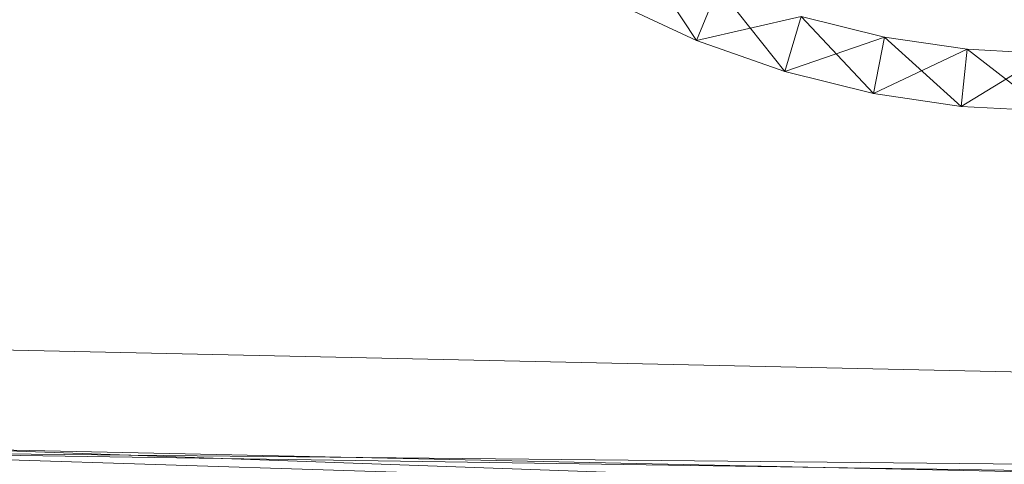
# Model space of a CAD drawing. Units: millimetres. Extents: x -142999 to -138472, y 4756 to 8600.
# Drawn here: x -141777 to -141708, y 7201 to 7232 of the extents above; entities that cross this region are included whole.
import ezdxf

# ---------------------------------------------------------------- set-up
doc = ezdxf.new("R2010")
doc.units = ezdxf.units.MM
for name, pattern in [('K5LT32775', [0]), ('K5LT32778', [0]), ('K5LT32780', [0])]:
    doc.linetypes.add(name, pattern=pattern)
doc.layers.get('0').update_dxf_attribs({"true_color": 0x5890e1})
doc.layers.add('31045-0', color=7, linetype='Continuous', true_color=0x32cd32)

# ---------------------------------------------------------------- blocks, each defined once
blk = doc.blocks.new('U12')
at = {"color": 41, "linetype": 'K5LT32778', "lineweight": 18, "true_color": 0xe4d699}
for p, q in [((-141849.766, 7210.303), (-141517.219, 7203.167)), ((-141850.281, 7203.354), (-141517.734, 7196.217))]:
    blk.add_line(p, q, dxfattribs=at)
blk = doc.blocks.new('U54')
at = {"layer": '31045-0', "color": 9, "linetype": 'K5LT32775', "lineweight": 18, "true_color": 0xc0c0c0}
for p, q in [((-141729.362, 7230.319), (-141733.526, 7236.674)), ((-141729.362, 7230.319), (-141727.853, 7234.023)), ((-141729.362, 7230.319), (-141727.853, 7234.023)), ((-141723.203, 7228.155), (-141727.853, 7234.023)), ((-141735.399, 7233.14), (-141729.362, 7230.319)), ((-141735.399, 7233.14), (-141729.362, 7230.319)), ((-141735.399, 7233.14), (-141729.362, 7230.319)), ((-141729.362, 7230.319), (-141735.399, 7233.14)), ((-141735.399, 7233.14), (-141729.362, 7230.319)), ((-141729.362, 7230.319), (-141722.064, 7231.989)), ((-141723.203, 7228.155), (-141722.064, 7231.989)), ((-141723.203, 7228.155), (-141722.064, 7231.989)), ((-141716.254, 7230.561), (-141722.064, 7231.989)), ((-141716.254, 7230.561), (-141722.064, 7231.989)), ((-141716.254, 7230.561), (-141722.064, 7231.989)), ((-141716.254, 7230.561), (-141722.064, 7231.989)), ((-141717.021, 7226.636), (-141722.064, 7231.989)), ((-141722.064, 7231.989), (-141716.254, 7230.561)), ((-141723.203, 7228.155), (-141716.254, 7230.561)), ((-141717.021, 7226.636), (-141716.254, 7230.561)), ((-141717.021, 7226.636), (-141716.254, 7230.561)), ((-141716.254, 7230.561), (-141710.505, 7229.713)), ((-141710.505, 7229.713), (-141716.254, 7230.561)), ((-141710.505, 7229.713), (-141716.254, 7230.561)), ((-141710.505, 7229.713), (-141716.254, 7230.561)), ((-141710.904, 7225.733), (-141716.254, 7230.561)), ((-141716.254, 7230.561), (-141710.505, 7229.713)), ((-141729.362, 7230.319), (-141723.203, 7228.155)), ((-141729.362, 7230.319), (-141723.203, 7228.155)), ((-141729.362, 7230.319), (-141723.203, 7228.155)), ((-141723.203, 7228.155), (-141729.362, 7230.319)), ((-141729.362, 7230.319), (-141723.203, 7228.155)), ((-141717.021, 7226.636), (-141710.505, 7229.713)), ((-141710.904, 7225.733), (-141710.505, 7229.713)), ((-141710.904, 7225.733), (-141710.505, 7229.713)), ((-141710.904, 7225.733), (-141704.892, 7229.404)), ((-141704.892, 7229.404), (-141710.505, 7229.713)), ((-141704.892, 7229.404), (-141710.505, 7229.713)), ((-141704.892, 7229.404), (-141710.505, 7229.713)), ((-141704.892, 7229.404), (-141710.505, 7229.713)), ((-141704.932, 7225.404), (-141710.505, 7229.713)), ((-141710.505, 7229.713), (-141704.892, 7229.404)), ((-141723.203, 7228.155), (-141717.021, 7226.636)), ((-141723.203, 7228.155), (-141717.021, 7226.636)), ((-141723.203, 7228.155), (-141717.021, 7226.636)), ((-141717.021, 7226.636), (-141723.203, 7228.155)), ((-141723.203, 7228.155), (-141717.021, 7226.636)), ((-141710.904, 7225.733), (-141717.021, 7226.636)), ((-141717.021, 7226.636), (-141710.904, 7225.733)), ((-141717.021, 7226.636), (-141710.904, 7225.733)), ((-141710.904, 7225.733), (-141717.021, 7226.636)), ((-141717.021, 7226.636), (-141710.904, 7225.733)), ((-141710.904, 7225.733), (-141704.932, 7225.404)), ((-141710.904, 7225.733), (-141704.932, 7225.404)), ((-141710.904, 7225.733), (-141704.932, 7225.404)), ((-141704.932, 7225.404), (-141710.904, 7225.733)), ((-141710.904, 7225.733), (-141704.932, 7225.404))]:
    blk.add_line(p, q, dxfattribs=at)
blk = doc.blocks.new('U53')
at = {"layer": '31045-0'}
blk.add_blockref('U54', (0, 0), dxfattribs=at)
blk = doc.blocks.new('U56')
at = {"layer": '31045-0', "color": 9, "linetype": 'K5LT32775', "lineweight": 18, "true_color": 0xc0c0c0}
for p, q in [((-141729.362, 7230.319), (-141733.526, 7236.674)), ((-141729.362, 7230.319), (-141727.852, 7234.023)), ((-141729.362, 7230.319), (-141727.852, 7234.023)), ((-141723.203, 7228.155), (-141727.852, 7234.023)), ((-141729.362, 7230.319), (-141735.399, 7233.14)), ((-141729.362, 7230.319), (-141735.399, 7233.14)), ((-141729.362, 7230.319), (-141735.399, 7233.14)), ((-141729.362, 7230.319), (-141735.399, 7233.14)), ((-141735.399, 7233.14), (-141729.362, 7230.319)), ((-141729.362, 7230.319), (-141722.064, 7231.989)), ((-141723.203, 7228.155), (-141722.064, 7231.989)), ((-141723.203, 7228.155), (-141722.064, 7231.989)), ((-141722.064, 7231.989), (-141716.253, 7230.561)), ((-141722.064, 7231.989), (-141716.253, 7230.561)), ((-141722.064, 7231.989), (-141716.253, 7230.561)), ((-141716.253, 7230.561), (-141722.064, 7231.989)), ((-141717.021, 7226.636), (-141722.064, 7231.989)), ((-141722.064, 7231.989), (-141716.253, 7230.561)), ((-141723.203, 7228.155), (-141716.253, 7230.561)), ((-141717.021, 7226.636), (-141716.253, 7230.561)), ((-141717.021, 7226.636), (-141716.253, 7230.561)), ((-141710.505, 7229.713), (-141716.253, 7230.561)), ((-141716.253, 7230.561), (-141710.505, 7229.713)), ((-141716.253, 7230.561), (-141710.505, 7229.713)), ((-141710.505, 7229.713), (-141716.253, 7230.561)), ((-141710.904, 7225.733), (-141716.253, 7230.561)), ((-141716.253, 7230.561), (-141710.505, 7229.713)), ((-141723.203, 7228.155), (-141729.362, 7230.319)), ((-141723.203, 7228.155), (-141729.362, 7230.319)), ((-141723.203, 7228.155), (-141729.362, 7230.319)), ((-141723.203, 7228.155), (-141729.362, 7230.319)), ((-141729.362, 7230.319), (-141723.203, 7228.155)), ((-141717.021, 7226.636), (-141710.505, 7229.713)), ((-141710.904, 7225.733), (-141710.505, 7229.713)), ((-141710.904, 7225.733), (-141710.505, 7229.713)), ((-141710.904, 7225.733), (-141704.892, 7229.404)), ((-141710.505, 7229.713), (-141704.892, 7229.404)), ((-141710.505, 7229.713), (-141704.892, 7229.404)), ((-141710.505, 7229.713), (-141704.892, 7229.404)), ((-141704.892, 7229.404), (-141710.505, 7229.713)), ((-141704.932, 7225.404), (-141710.505, 7229.713)), ((-141710.505, 7229.713), (-141704.892, 7229.404)), ((-141717.021, 7226.636), (-141723.203, 7228.155)), ((-141717.021, 7226.636), (-141723.203, 7228.155)), ((-141717.021, 7226.636), (-141723.203, 7228.155)), ((-141717.021, 7226.636), (-141723.203, 7228.155)), ((-141723.203, 7228.155), (-141717.021, 7226.636)), ((-141717.021, 7226.636), (-141710.904, 7225.733)), ((-141710.904, 7225.733), (-141717.021, 7226.636)), ((-141710.904, 7225.733), (-141717.021, 7226.636)), ((-141710.904, 7225.733), (-141717.021, 7226.636)), ((-141717.021, 7226.636), (-141710.904, 7225.733)), ((-141704.932, 7225.404), (-141710.904, 7225.733)), ((-141704.932, 7225.404), (-141710.904, 7225.733)), ((-141704.932, 7225.404), (-141710.904, 7225.733)), ((-141704.932, 7225.404), (-141710.904, 7225.733)), ((-141710.904, 7225.733), (-141704.932, 7225.404))]:
    blk.add_line(p, q, dxfattribs=at)
blk = doc.blocks.new('U55')
at = {"layer": '31045-0'}
blk.add_blockref('U56', (0, 0), dxfattribs=at)
blk = doc.blocks.new('U58')
at = {"layer": '31045-0', "color": 252, "linetype": 'K5LT32780', "lineweight": 18, "true_color": 0x909090}
for p, q in [((-141615.723, 7196.005), (-141797.158, 7202.434)), ((-141614.796, 7199.006), (-141796.286, 7201.711)), ((-141614.073, 7199.878), (-141796.286, 7201.711)), ((-141615.723, 7196.005), (-141796.286, 7201.711))]:
    blk.add_line(p, q, dxfattribs=at)
blk = doc.blocks.new('U57')
at = {"layer": '31045-0'}
blk.add_blockref('U58', (0, 0), dxfattribs=at)

msp = doc.modelspace()

# ---------------------------------------------------------------- block references
msp.add_blockref('U12', (0, 0))
at = {"layer": '31045-0'}
for name in ['U57', 'U53', 'U55']:
    msp.add_blockref(name, (0, 0), dxfattribs=at)

doc.saveas('drawing.dxf')
